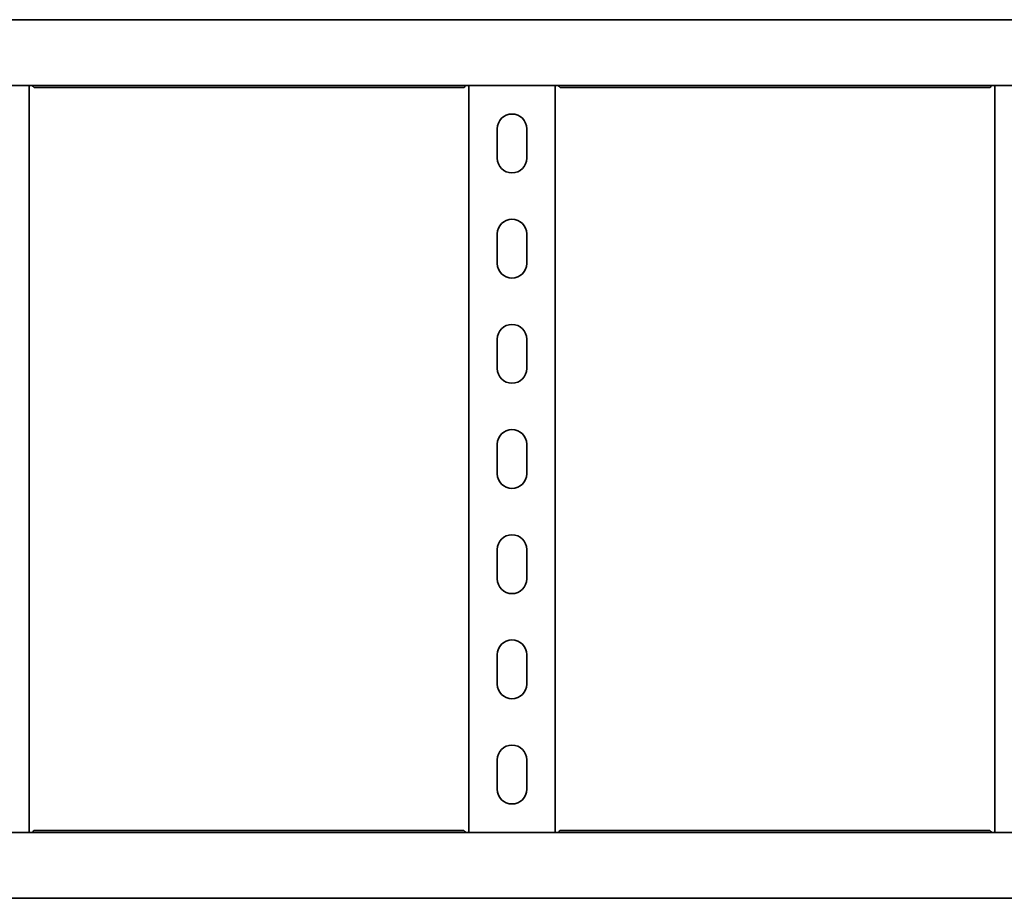
# Model space of a CAD drawing. Units: millimetres. Extents: x 1214 to 7973, y 4507 to 5584.
# Drawn here: x 4114 to 4582, y 4507 to 4924 of the extents above; entities that cross this region are included whole.
import ezdxf

# ---------------------------------------------------------------- set-up
doc = ezdxf.new("R2010")
doc.units = ezdxf.units.MM
doc.layers.add('Visible Edges(DIN)', color=7, linetype='Continuous', lineweight=35)

msp = doc.modelspace()

# ---------------------------------------------------------------- linework, layer by layer
at = {"layer": 'Visible Edges(DIN)'}
for p, q in [((1973.4, 4924.24), (7973.4, 4924.24)), ((4080.4, 4924.29), (4116.4, 4924.29)), ((4116.4, 4924.29), (4116.4, 4924.28)), ((4119.9, 4924.33), (4119.9, 4924.24)), ((4123.6, 4924.33), (4119.9, 4924.33)), ((4123.33, 4924.29), (4323.47, 4924.29)), ((4125.09, 4924.33), (4125.09, 4924.33)), ((4125.09, 4924.29), (4125.09, 4924.33)), ((4321.71, 4924.33), (4321.71, 4924.33)), ((4321.71, 4924.29), (4321.71, 4924.33)), ((4323.21, 4924.33), (4326.9, 4924.33)), ((4326.9, 4924.33), (4323.21, 4924.33)), ((4326.9, 4924.24), (4326.9, 4924.33)), ((4330.4, 4924.28), (4330.4, 4924.29)), ((4330.4, 4924.29), (4366.4, 4924.29)), ((4366.4, 4924.29), (4366.4, 4924.28)), ((4369.9, 4924.33), (4369.9, 4924.24)), ((4369.9, 4924.33), (4373.59, 4924.33)), ((4373.6, 4924.33), (4369.9, 4924.33)), ((4373.33, 4924.29), (4573.47, 4924.29)), ((4375.09, 4924.29), (4375.09, 4924.33)), ((4375.09, 4924.33), (4375.09, 4924.33)), ((4571.71, 4924.29), (4571.71, 4924.33)), ((4571.71, 4924.33), (4571.71, 4924.33)), ((4573.21, 4924.33), (4576.9, 4924.33)), ((4576.9, 4924.24), (4576.9, 4924.33)), ((4580.4, 4924.28), (4580.4, 4924.29)), ((4580.4, 4924.29), (4616.4, 4924.29)), ((1973.4, 4892.99), (7973.4, 4892.99)), ((4118.9, 4892.99), (4118.9, 4537.99)), ((4325.18, 4892.04), (4121.62, 4892.04)), ((4327.9, 4537.99), (4327.9, 4892.99)), ((4368.9, 4892.99), (4368.9, 4537.99)), ((4575.18, 4892.04), (4371.62, 4892.04)), ((4577.9, 4537.99), (4577.9, 4892.99)), ((4341.4, 4858.49), (4341.4, 4872.49)), ((4355.4, 4872.49), (4355.4, 4858.49)), ((4341.4, 4808.49), (4341.4, 4822.49)), ((4355.4, 4822.49), (4355.4, 4808.49)), ((4341.4, 4758.49), (4341.4, 4772.49)), ((4355.4, 4772.49), (4355.4, 4758.49)), ((4341.4, 4708.49), (4341.4, 4722.49)), ((4355.4, 4722.49), (4355.4, 4708.49)), ((4341.4, 4658.49), (4341.4, 4672.49)), ((4355.4, 4672.49), (4355.4, 4658.49)), ((4341.4, 4608.49), (4341.4, 4622.49)), ((4355.4, 4622.49), (4355.4, 4608.49)), ((4341.4, 4558.49), (4341.4, 4572.49)), ((4355.4, 4572.49), (4355.4, 4558.49)), ((7973.4, 4537.99), (1973.4, 4537.99)), ((4121.62, 4538.94), (4325.18, 4538.94)), ((4371.62, 4538.94), (4575.18, 4538.94)), ((7973.4, 4506.74), (1973.4, 4506.74)), ((4116.4, 4506.69), (4080.4, 4506.69)), ((4116.4, 4506.7), (4116.4, 4506.69)), ((4119.9, 4506.74), (4119.9, 4506.66)), ((4123.6, 4506.66), (4119.9, 4506.66)), ((4323.47, 4506.69), (4123.33, 4506.69)), ((4125.09, 4506.69), (4125.09, 4506.66)), ((4125.09, 4506.66), (4125.09, 4506.66)), ((4321.71, 4506.69), (4321.71, 4506.66)), ((4321.71, 4506.66), (4321.71, 4506.66)), ((4326.9, 4506.66), (4323.21, 4506.66)), ((4323.21, 4506.66), (4326.9, 4506.66)), ((4326.9, 4506.66), (4326.9, 4506.74)), ((4330.4, 4506.69), (4330.4, 4506.7)), ((4366.4, 4506.69), (4330.4, 4506.69)), ((4366.4, 4506.7), (4366.4, 4506.69)), ((4369.9, 4506.74), (4369.9, 4506.66)), ((4373.6, 4506.66), (4369.9, 4506.66)), ((4369.9, 4506.66), (4373.59, 4506.66)), ((4573.47, 4506.69), (4373.33, 4506.69)), ((4375.09, 4506.69), (4375.09, 4506.66)), ((4375.09, 4506.66), (4375.09, 4506.66)), ((4571.71, 4506.69), (4571.71, 4506.66)), ((4571.71, 4506.66), (4571.71, 4506.66)), ((4573.21, 4506.66), (4576.9, 4506.66)), ((4576.9, 4506.66), (4576.9, 4506.74)), ((4580.4, 4506.69), (4580.4, 4506.7)), ((4616.4, 4506.69), (4580.4, 4506.69))]:
    msp.add_line(p, q, dxfattribs=at)
for centre, start, end in [((4348.4, 4872.49), 0, 180), ((4348.4, 4858.49), 180, 0), ((4348.4, 4822.49), 0, 180), ((4348.4, 4808.49), 180, 0), ((4348.4, 4772.49), 0, 180), ((4348.4, 4758.49), 180, 0), ((4348.4, 4722.49), 0, 180), ((4348.4, 4708.49), 180, 0), ((4348.4, 4672.49), 0, 180), ((4348.4, 4658.49), 180, 0), ((4348.4, 4622.49), 0, 180), ((4348.4, 4608.49), 180, 0), ((4348.4, 4572.49), 0, 180), ((4348.4, 4558.49), 180, 0)]:
    msp.add_arc(centre, 7, start, end, dxfattribs=at)
for centre, major_axis, start_param, end_param in [((4122.09, 4924.33), (3, 0), 0.000044, 1.047085), ((4324.71, 4924.33), (-3, 0), 6.283142, 7.330495), ((4324.71, 4924.33), (-3, 0), 5.2361, 6.283141), ((4372.09, 4924.33), (3, 0), 5.235875, 6.283229), ((4372.09, 4924.33), (3, 0), 0.000044, 1.047085), ((4574.71, 4924.33), (-3, 0), 5.2361, 6.283142), ((4122.09, 4506.66), (3, 0), 5.2361, 6.283142), ((4324.71, 4506.66), (-3, 0), 5.235875, 6.283229), ((4324.71, 4506.66), (-3, 0), 0.000044, 1.047085), ((4372.09, 4506.66), (3, 0), 6.283142, 7.330495), ((4372.09, 4506.66), (3, 0), 5.2361, 6.283141), ((4574.71, 4506.66), (-3, 0), 0.000044, 1.047085)]:
    msp.add_ellipse(centre, major_axis=major_axis, ratio=0.000044, start_param=start_param, end_param=end_param, dxfattribs=at)
for points in [[(4116.46, 4924.24), (4116.42, 4924.26), (4116.4, 4924.28), (4116.4, 4924.28)], [(4119.28, 4924.24), (4119.31, 4924.25), (4119.33, 4924.26), (4119.36, 4924.26)], [(4327.52, 4924.24), (4327.5, 4924.25), (4327.47, 4924.26), (4327.44, 4924.26)], [(4327.44, 4924.26), (4327.47, 4924.26), (4327.49, 4924.25), (4327.52, 4924.24)], [(4330.4, 4924.28), (4330.4, 4924.28), (4330.38, 4924.26), (4330.34, 4924.24)], [(4366.46, 4924.24), (4366.42, 4924.26), (4366.4, 4924.28), (4366.4, 4924.28)], [(4369.28, 4924.24), (4369.31, 4924.25), (4369.33, 4924.26), (4369.36, 4924.26)], [(4369.36, 4924.26), (4369.33, 4924.26), (4369.31, 4924.25), (4369.28, 4924.24)], [(4577.44, 4924.26), (4577.47, 4924.26), (4577.5, 4924.25), (4577.52, 4924.24)], [(4580.4, 4924.28), (4580.4, 4924.28), (4580.38, 4924.26), (4580.34, 4924.24)], [(4116.4, 4506.7), (4116.4, 4506.71), (4116.42, 4506.72), (4116.46, 4506.74)], [(4119.36, 4506.72), (4119.33, 4506.73), (4119.31, 4506.74), (4119.28, 4506.74)], [(4327.52, 4506.74), (4327.49, 4506.74), (4327.47, 4506.73), (4327.44, 4506.72)], [(4327.44, 4506.72), (4327.47, 4506.73), (4327.5, 4506.74), (4327.52, 4506.74)], [(4330.34, 4506.74), (4330.38, 4506.72), (4330.4, 4506.71), (4330.4, 4506.7)], [(4366.4, 4506.7), (4366.4, 4506.71), (4366.42, 4506.72), (4366.46, 4506.74)], [(4369.28, 4506.74), (4369.31, 4506.74), (4369.33, 4506.73), (4369.36, 4506.72)], [(4369.36, 4506.72), (4369.33, 4506.73), (4369.31, 4506.74), (4369.28, 4506.74)], [(4577.52, 4506.74), (4577.5, 4506.74), (4577.47, 4506.73), (4577.44, 4506.72)], [(4580.34, 4506.74), (4580.38, 4506.72), (4580.4, 4506.71), (4580.4, 4506.7)]]:
    msp.add_open_spline(points, degree=3, dxfattribs=at)
for points, knots in [([(4119.36, 4924.26), (4119.45, 4924.29), (4119.54, 4924.3), (4119.72, 4924.32), (4119.81, 4924.33), (4119.9, 4924.33)], [0, 0, 0, 0, 0.02901907, 0.02901907, 0.05803813, 0.05803813, 0.05803813, 0.05803813]), ([(4123.33, 4924.29), (4123.31, 4924.29), (4123.29, 4924.29), (4123.21, 4924.28), (4123.12, 4924.26), (4123.02, 4924.24)], [-0.21654995, -0.21654995, -0.21654995, -0.21654995, -0.19986537, -0.19986537, -0.15252616, -0.15252616, -0.15252616, -0.15252616]), ([(4323.78, 4924.24), (4323.68, 4924.26), (4323.6, 4924.28), (4323.51, 4924.29), (4323.49, 4924.29), (4323.47, 4924.29)], [0.15252616, 0.15252616, 0.15252616, 0.15252616, 0.19986537, 0.19986537, 0.21654995, 0.21654995, 0.21654995, 0.21654995]), ([(4327.44, 4924.26), (4327.35, 4924.29), (4327.26, 4924.3), (4327.08, 4924.32), (4326.99, 4924.33), (4326.9, 4924.33)], [0, 0, 0, 0, 0.02901907, 0.02901907, 0.05803813, 0.05803813, 0.05803813, 0.05803813]), ([(4326.9, 4924.33), (4326.99, 4924.33), (4327.08, 4924.32), (4327.26, 4924.3), (4327.35, 4924.29), (4327.44, 4924.26)], [0, 0, 0, 0, 0.02894455, 0.02894455, 0.0578891, 0.0578891, 0.0578891, 0.0578891]), ([(4369.36, 4924.26), (4369.45, 4924.29), (4369.54, 4924.3), (4369.72, 4924.32), (4369.81, 4924.33), (4369.9, 4924.33)], [0, 0, 0, 0, 0.02894455, 0.02894455, 0.0578891, 0.0578891, 0.0578891, 0.0578891]), ([(4369.9, 4924.33), (4369.81, 4924.33), (4369.72, 4924.32), (4369.54, 4924.3), (4369.45, 4924.29), (4369.36, 4924.26)], [0, 0, 0, 0, 0.02901907, 0.02901907, 0.05803813, 0.05803813, 0.05803813, 0.05803813]), ([(4373.33, 4924.29), (4373.31, 4924.29), (4373.29, 4924.29), (4373.21, 4924.28), (4373.12, 4924.26), (4373.02, 4924.24)], [-0.21654995, -0.21654995, -0.21654995, -0.21654995, -0.19986537, -0.19986537, -0.15252616, -0.15252616, -0.15252616, -0.15252616]), ([(4573.78, 4924.24), (4573.68, 4924.26), (4573.6, 4924.28), (4573.51, 4924.29), (4573.49, 4924.29), (4573.47, 4924.29)], [0.15252616, 0.15252616, 0.15252616, 0.15252616, 0.19986537, 0.19986537, 0.21654995, 0.21654995, 0.21654995, 0.21654995]), ([(4576.9, 4924.33), (4576.99, 4924.33), (4577.08, 4924.32), (4577.26, 4924.3), (4577.35, 4924.29), (4577.44, 4924.26)], [0, 0, 0, 0, 0.02901907, 0.02901907, 0.05803813, 0.05803813, 0.05803813, 0.05803813]), ([(4120.52, 4892.99), (4120.68, 4892.72), (4120.85, 4892.5), (4121.22, 4892.14), (4121.42, 4892.04), (4121.62, 4892.04)], [0.110841, 0.110841, 0.110841, 0.110841, 0.2404874, 0.2404874, 0.3981791, 0.3981791, 0.3981791, 0.3981791]), ([(4325.18, 4892.04), (4325.38, 4892.04), (4325.57, 4892.13), (4325.92, 4892.46), (4326.08, 4892.66), (4326.25, 4892.94), (4326.27, 4892.97), (4326.28, 4892.99)], [0.2503132, 0.2503132, 0.2503132, 0.2503132, 0.4009258, 0.4009258, 0.5246462, 0.5246462, 0.5373928, 0.5373928, 0.5373928, 0.5373928]), ([(4370.52, 4892.99), (4370.68, 4892.72), (4370.85, 4892.5), (4371.22, 4892.14), (4371.42, 4892.04), (4371.62, 4892.04)], [0.110841, 0.110841, 0.110841, 0.110841, 0.2404874, 0.2404874, 0.3981791, 0.3981791, 0.3981791, 0.3981791]), ([(4575.18, 4892.04), (4575.38, 4892.04), (4575.57, 4892.13), (4575.92, 4892.46), (4576.08, 4892.66), (4576.25, 4892.94), (4576.27, 4892.97), (4576.28, 4892.99)], [0.2503132, 0.2503132, 0.2503132, 0.2503132, 0.4009258, 0.4009258, 0.5246462, 0.5246462, 0.5373928, 0.5373928, 0.5373928, 0.5373928]), ([(4121.62, 4538.94), (4121.43, 4538.94), (4121.23, 4538.85), (4120.88, 4538.53), (4120.73, 4538.32), (4120.55, 4538.05), (4120.54, 4538.02), (4120.52, 4537.99)], [0.2503132, 0.2503132, 0.2503132, 0.2503132, 0.4009258, 0.4009258, 0.5246462, 0.5246462, 0.5373928, 0.5373928, 0.5373928, 0.5373928]), ([(4326.28, 4537.99), (4326.12, 4538.27), (4325.95, 4538.49), (4325.58, 4538.84), (4325.39, 4538.94), (4325.18, 4538.94)], [0.110841, 0.110841, 0.110841, 0.110841, 0.2404874, 0.2404874, 0.3981791, 0.3981791, 0.3981791, 0.3981791]), ([(4371.62, 4538.94), (4371.43, 4538.94), (4371.23, 4538.85), (4370.88, 4538.53), (4370.73, 4538.32), (4370.55, 4538.05), (4370.54, 4538.02), (4370.52, 4537.99)], [0.2503132, 0.2503132, 0.2503132, 0.2503132, 0.4009258, 0.4009258, 0.5246462, 0.5246462, 0.5373928, 0.5373928, 0.5373928, 0.5373928]), ([(4576.28, 4537.99), (4576.12, 4538.27), (4575.95, 4538.49), (4575.58, 4538.84), (4575.39, 4538.94), (4575.18, 4538.94)], [0.110841, 0.110841, 0.110841, 0.110841, 0.2404874, 0.2404874, 0.3981791, 0.3981791, 0.3981791, 0.3981791]), ([(4119.9, 4506.66), (4119.81, 4506.66), (4119.72, 4506.66), (4119.54, 4506.68), (4119.45, 4506.7), (4119.36, 4506.72)], [0, 0, 0, 0, 0.02901907, 0.02901907, 0.05803813, 0.05803813, 0.05803813, 0.05803813]), ([(4123.02, 4506.74), (4123.12, 4506.72), (4123.21, 4506.7), (4123.29, 4506.69), (4123.31, 4506.69), (4123.33, 4506.69)], [0.15252616, 0.15252616, 0.15252616, 0.15252616, 0.19986537, 0.19986537, 0.21654995, 0.21654995, 0.21654995, 0.21654995]), ([(4323.47, 4506.69), (4323.49, 4506.69), (4323.51, 4506.69), (4323.6, 4506.7), (4323.68, 4506.72), (4323.78, 4506.74)], [-0.21654995, -0.21654995, -0.21654995, -0.21654995, -0.19986537, -0.19986537, -0.15252616, -0.15252616, -0.15252616, -0.15252616]), ([(4327.44, 4506.72), (4327.35, 4506.7), (4327.26, 4506.68), (4327.08, 4506.66), (4326.99, 4506.66), (4326.9, 4506.66)], [0, 0, 0, 0, 0.02894455, 0.02894455, 0.0578891, 0.0578891, 0.0578891, 0.0578891]), ([(4326.9, 4506.66), (4326.99, 4506.66), (4327.08, 4506.66), (4327.26, 4506.68), (4327.35, 4506.7), (4327.44, 4506.72)], [0, 0, 0, 0, 0.02901907, 0.02901907, 0.05803813, 0.05803813, 0.05803813, 0.05803813]), ([(4369.36, 4506.72), (4369.45, 4506.7), (4369.54, 4506.68), (4369.72, 4506.66), (4369.81, 4506.66), (4369.9, 4506.66)], [0, 0, 0, 0, 0.02901907, 0.02901907, 0.05803813, 0.05803813, 0.05803813, 0.05803813]), ([(4369.9, 4506.66), (4369.81, 4506.66), (4369.72, 4506.66), (4369.54, 4506.68), (4369.45, 4506.7), (4369.36, 4506.72)], [0, 0, 0, 0, 0.02894455, 0.02894455, 0.0578891, 0.0578891, 0.0578891, 0.0578891]), ([(4373.02, 4506.74), (4373.12, 4506.72), (4373.21, 4506.7), (4373.29, 4506.69), (4373.31, 4506.69), (4373.33, 4506.69)], [0.15252616, 0.15252616, 0.15252616, 0.15252616, 0.19986537, 0.19986537, 0.21654995, 0.21654995, 0.21654995, 0.21654995]), ([(4573.47, 4506.69), (4573.49, 4506.69), (4573.51, 4506.69), (4573.6, 4506.7), (4573.68, 4506.72), (4573.78, 4506.74)], [-0.21654995, -0.21654995, -0.21654995, -0.21654995, -0.19986537, -0.19986537, -0.15252616, -0.15252616, -0.15252616, -0.15252616]), ([(4577.44, 4506.72), (4577.35, 4506.7), (4577.26, 4506.68), (4577.08, 4506.66), (4576.99, 4506.66), (4576.9, 4506.66)], [0, 0, 0, 0, 0.02901907, 0.02901907, 0.05803813, 0.05803813, 0.05803813, 0.05803813])]:
    msp.add_open_spline(points, degree=3, knots=knots, dxfattribs=at)

doc.saveas('drawing.dxf')
